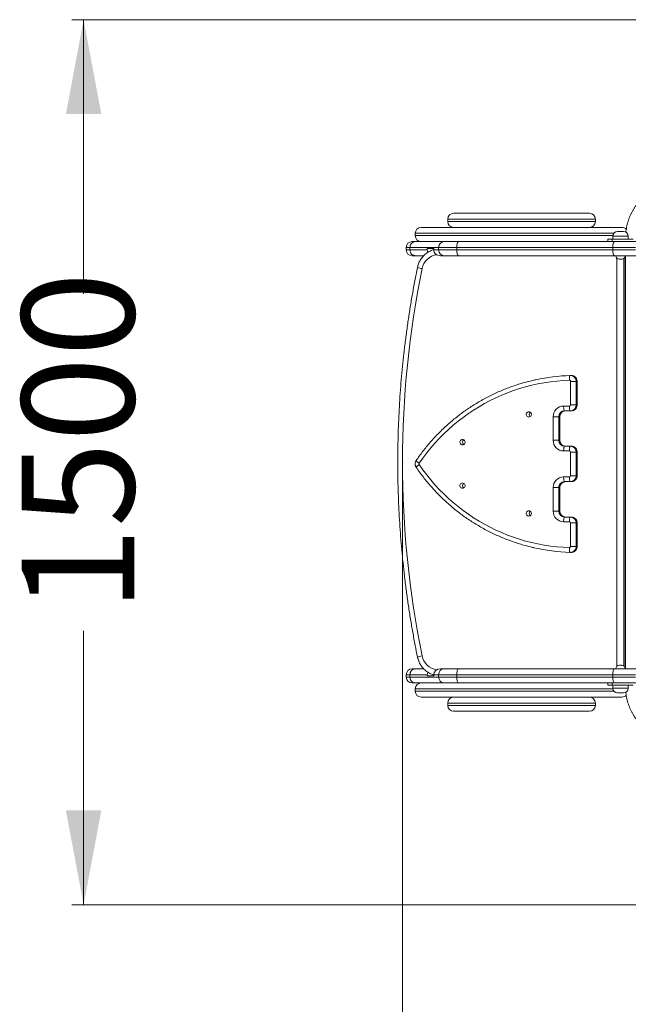
# Model space of a CAD drawing. Units: millimetres. Extents: x 124 to 461, y 12 to 354.
# Drawn here: x 188 to 239, y 96 to 179 of the extents above; entities that cross this region are included whole.
import ezdxf

# ---------------------------------------------------------------- set-up
doc = ezdxf.new("R2010")
doc.units = ezdxf.units.MM
doc.header["$PDSIZE"] = -1
doc.styles.add('SLDTEXTSTYLE0', font='TXT', dxfattribs={"width": 0.663})
doc.dimstyles.new('SLDDIMSTYLE0', dxfattribs={"dimtxt": 8.601025, "dimasz": 8, "dimexe": 0, "dimexo": 0.0625, "dimgap": 2.150256, "dimtad": 0, "dimlfac": 20, "dimrnd": 1e-09, "dimzin": 12, "dimdsep": 46, "dimtxsty": 'SLDTEXTSTYLE0', "dimsah": 1, "dimcen": 0.09, "dimadec": 0, "dimazin": 0, "dimtfac": 1, "dimtofl": 0, "dimtmove": 0, "dimatfit": 3, "dimfxl": 0, "dimfrac": 2, "dimtolj": 1, "dimtzin": 12, "dimarcsym": 0})

# ---------------------------------------------------------------- blocks, each defined once
blk = doc.blocks.new('*D3')
at = {"color": 7, "linetype": 'Continuous', "lineweight": 0}
for p, q in [((386.215, 155.561), (386.215, 74)), ((220.052, 141.59), (220.052, 74)), ((220.052, 75), (288.848, 75)), ((386.215, 75), (317.419, 75))]:
    blk.add_line(p, q, dxfattribs=at)
for points in [[(220.052, 75), (228.052, 73.5), (228.052, 76.5)], [(386.215, 75), (378.215, 76.5), (378.215, 73.5)]]:
    blk.add_solid(points, dxfattribs=at)
at = {"color": 7, "linetype": 'Continuous', "lineweight": 0, "insert": (290.435, 80.243), "char_height": 9.525, "attachment_point": 1, "style": 'SLDTEXTSTYLE0'}
blk.add_mtext('3300', dxfattribs=at)
blk = doc.blocks.new('*D6')
at = {"color": 7, "linetype": 'Continuous', "lineweight": 0}
for p, q in [((282.213, 179.09), (192.054, 179.09)), ((193.054, 179.09), (193.054, 155.875)), ((193.054, 104.09), (193.054, 127.305)), ((282.213, 104.09), (192.054, 104.09))]:
    blk.add_line(p, q, dxfattribs=at)
for points in [[(193.054, 179.09), (191.554, 171.09), (194.554, 171.09)], [(193.054, 104.09), (194.554, 112.09), (191.554, 112.09)]]:
    blk.add_solid(points, dxfattribs=at)
at = {"color": 7, "linetype": 'Continuous', "lineweight": 0, "insert": (187.812, 128.892), "char_height": 9.525, "attachment_point": 1, "rotation": 90, "style": 'SLDTEXTSTYLE0'}
blk.add_mtext('1500', dxfattribs=at)

msp = doc.modelspace()

# ---------------------------------------------------------------- linework, layer by layer
at = {"color": 7, "linetype": 'Continuous', "lineweight": 15}
for p, q in [((224.38052, 162.69), (235.88052, 162.69)), ((223.88052, 162.19), (223.88052, 161.99)), ((236.38052, 161.99), (236.38052, 162.19)), ((221.63052, 161.49), (238.63052, 161.49)), ((238.26073, 161.14), (238.33333, 161.14)), ((238.33333, 161.14), (238.76073, 161.14)), ((220.86678, 160.29), (221.15095, 160.29)), ((221.13052, 160.99), (221.13052, 160.79)), ((221.15095, 160.29), (223.57791, 160.29)), ((223.57791, 160.29), (224.80006, 160.29)), ((224.80006, 160.29), (238.01135, 160.29)), ((237.43812, 160.49), (237.43812, 160.29)), ((237.43812, 160.49), (237.80115, 160.49)), ((237.80115, 160.49), (239.5689, 160.49)), ((237.80115, 160.29), (237.80115, 160.49)), ((237.86073, 160.74), (237.86073, 160.49)), ((238.01135, 160.29), (240.13318, 160.29)), ((239.16073, 160.49), (239.16073, 160.74)), ((220.68303, 159.79), (220.36678, 159.79)), ((220.36678, 159.59), (220.36678, 159.79)), ((220.36678, 159.59), (220.68303, 159.59)), ((223.11048, 159.79), (220.68303, 159.79)), ((220.68303, 159.59), (220.68303, 159.79)), ((220.68303, 159.59), (222.15237, 159.59)), ((222.15237, 159.69), (222.15237, 159.59)), ((222.69756, 159.69), (222.15237, 159.69)), ((222.69756, 159.69), (222.69756, 159.59)), ((222.69756, 159.59), (223.11048, 159.59)), ((224.63816, 159.79), (223.11048, 159.79)), ((223.11048, 159.59), (223.11048, 159.79)), ((223.11048, 159.59), (224.63816, 159.59)), ((237.84945, 159.79), (224.63816, 159.79)), ((224.63816, 159.59), (224.63816, 159.79)), ((224.63816, 159.59), (237.84945, 159.59)), ((239.77839, 159.79), (237.84945, 159.79)), ((237.84945, 159.59), (237.84945, 159.79)), ((237.84945, 159.59), (239.77839, 159.59)), ((221.1514, 159.09), (220.86678, 159.09)), ((221.84497, 159.09), (221.15141, 159.09)), ((223.57791, 159.09), (223.27662, 159.09)), ((224.80006, 159.09), (223.57791, 159.09)), ((238.01135, 159.09), (224.80006, 159.09)), ((240.13318, 159.09), (238.01135, 159.09)), ((238.61073, 158.79), (238.41073, 158.79)), ((238.82664, 124.29828), (238.82664, 158.88172)), ((234.24383, 148.9407), (234.25886, 148.94094)), ((234.33772, 148.94094), (234.25886, 148.94094)), ((234.74904, 148.44094), (234.27803, 148.44094)), ((234.27803, 146.4486), (234.27803, 148.44094)), ((234.74904, 148.44094), (234.74904, 146.4486)), ((234.74904, 148.44094), (234.82791, 148.44094)), ((234.82791, 146.4486), (234.82791, 148.44094)), ((234.83576, 146.4486), (234.83576, 148.44094)), ((233.68981, 146.3486), (234.17999, 146.3486)), ((234.74904, 146.4486), (234.27803, 146.4486)), ((234.74904, 146.4486), (234.82791, 146.4486)), ((232.80747, 143.4486), (232.80747, 145.4486)), ((232.80747, 145.4486), (233.27848, 145.4486)), ((233.27848, 145.4486), (233.27848, 143.4486)), ((233.27848, 145.4486), (233.35735, 145.4486)), ((233.35735, 143.4486), (233.35735, 145.4486)), ((233.3652, 143.4486), (233.3652, 145.4486)), ((234.25886, 145.9486), (233.76867, 145.9486)), ((234.25886, 145.9486), (234.33772, 145.9486)), ((232.80747, 143.4486), (233.27848, 143.4486)), ((233.27848, 143.4486), (233.35735, 143.4486)), ((233.76867, 142.9486), (234.25886, 142.9486)), ((234.25886, 142.9486), (234.33772, 142.9486)), ((234.17999, 142.5486), (233.68981, 142.5486)), ((234.27803, 142.4486), (234.74904, 142.4486)), ((234.27803, 140.4486), (234.27803, 142.4486)), ((234.74904, 142.4486), (234.74904, 140.4486)), ((234.74904, 142.4486), (234.82791, 142.4486)), ((234.82791, 140.4486), (234.82791, 142.4486)), ((234.83576, 140.4486), (234.83576, 142.4486)), ((233.68981, 140.3486), (234.17999, 140.3486)), ((234.27803, 140.4486), (234.74904, 140.4486)), ((234.74904, 140.4486), (234.82791, 140.4486)), ((232.80747, 137.4486), (232.80747, 139.4486)), ((232.80747, 139.4486), (233.27848, 139.4486)), ((233.27848, 139.4486), (233.27848, 137.4486)), ((233.27848, 139.4486), (233.35735, 139.4486)), ((233.35735, 137.4486), (233.35735, 139.4486)), ((233.3652, 137.4486), (233.3652, 139.4486)), ((234.25886, 139.9486), (233.76867, 139.9486)), ((234.25886, 139.9486), (234.33772, 139.9486)), ((233.27848, 137.4486), (232.80747, 137.4486)), ((233.27848, 137.4486), (233.35735, 137.4486)), ((233.76867, 136.9486), (234.25886, 136.9486)), ((234.25886, 136.9486), (234.33772, 136.9486)), ((234.17999, 136.5486), (233.68981, 136.5486)), ((234.27803, 134.45626), (234.27803, 136.4486)), ((234.74904, 136.4486), (234.27803, 136.4486)), ((234.74904, 136.4486), (234.74904, 134.45626)), ((234.74904, 136.4486), (234.82791, 136.4486)), ((234.82791, 134.45626), (234.82791, 136.4486)), ((234.83576, 134.45626), (234.83576, 136.4486)), ((234.74904, 134.45626), (234.27803, 134.45626)), ((234.74904, 134.45626), (234.82791, 134.45626)), ((234.25886, 133.95626), (234.24383, 133.9565)), ((234.25886, 133.95626), (234.33772, 133.95626)), ((238.41073, 124.39), (238.43977, 124.39)), ((238.43977, 124.39), (238.61073, 124.39)), ((220.36678, 123.59), (220.68303, 123.59)), ((220.36678, 123.59), (220.36678, 123.39)), ((220.68303, 123.59), (222.15237, 123.59)), ((220.68303, 123.59), (220.68303, 123.39)), ((221.1514, 124.09), (220.86678, 124.09)), ((221.84423, 124.09), (221.15141, 124.09)), ((222.15237, 123.49), (222.15237, 123.59)), ((222.69756, 123.49), (222.15237, 123.49)), ((222.69756, 123.59), (223.11048, 123.59)), ((222.69756, 123.49), (222.69756, 123.59)), ((223.11048, 123.59), (224.63816, 123.59)), ((223.11048, 123.59), (223.11048, 123.39)), ((223.57791, 124.09), (223.27662, 124.09)), ((224.80006, 124.09), (223.57791, 124.09)), ((224.63816, 123.59), (237.84945, 123.59)), ((224.63816, 123.59), (224.63816, 123.39)), ((238.01135, 124.09), (224.80006, 124.09)), ((237.84945, 123.59), (239.77839, 123.59)), ((237.84945, 123.59), (237.84945, 123.39)), ((240.13318, 124.09), (238.01135, 124.09)), ((220.68303, 123.39), (220.36678, 123.39)), ((223.11048, 123.39), (220.68303, 123.39)), ((220.86678, 122.89), (221.15095, 122.89)), ((221.15095, 122.89), (223.57791, 122.89)), ((224.63816, 123.39), (223.11048, 123.39)), ((223.57791, 122.89), (224.80006, 122.89)), ((237.84945, 123.39), (224.63816, 123.39)), ((224.80006, 122.89), (238.01135, 122.89)), ((237.43812, 122.89), (237.43812, 122.69)), ((237.80115, 122.69), (237.43812, 122.69)), ((237.80115, 122.69), (237.80115, 122.89)), ((239.5689, 122.69), (237.80115, 122.69)), ((239.77839, 123.39), (237.84945, 123.39)), ((237.86073, 122.69), (237.86073, 122.44)), ((238.01135, 122.89), (240.13318, 122.89)), ((239.16073, 122.44), (239.16073, 122.69)), ((221.13052, 122.39), (221.13052, 122.19)), ((238.76073, 122.04), (238.26073, 122.04)), ((238.63052, 121.69), (221.63052, 121.69)), ((223.88052, 121.19), (223.88052, 120.99)), ((236.38052, 120.99), (236.38052, 121.19)), ((235.88052, 120.49), (224.38052, 120.49))]:
    msp.add_line(p, q, dxfattribs=at)
at = {"color": 8, "linetype": 'Continuous', "lineweight": 15}
for p, q in [((236.38052, 162.19), (223.88052, 162.19)), ((223.88052, 161.99), (236.38052, 161.99)), ((237.94848, 160.99), (221.13052, 160.99)), ((221.13052, 160.79), (237.86386, 160.79)), ((238.0495, 160.74), (237.86073, 160.74)), ((239.16073, 160.74), (238.0495, 160.74)), ((238.18863, 124.29168), (238.18863, 158.88832)), ((238.7774, 158.84056), (238.7774, 124.33944)), ((238.81683, 124.308), (238.81683, 158.872)), ((238.93795, 159.09), (238.93795, 124.09)), ((234.83576, 148.44094), (234.82791, 148.44094)), ((234.83576, 146.4486), (234.82791, 146.4486)), ((233.35735, 145.4486), (233.3652, 145.4486)), ((233.35735, 143.4486), (233.3652, 143.4486)), ((234.82791, 142.4486), (234.83576, 142.4486)), ((234.82791, 140.4486), (234.83576, 140.4486)), ((233.35735, 139.4486), (233.3652, 139.4486)), ((233.3652, 137.4486), (233.35735, 137.4486)), ((234.83576, 136.4486), (234.82791, 136.4486)), ((234.83576, 134.45626), (234.82791, 134.45626)), ((237.86386, 122.39), (221.13052, 122.39)), ((221.13052, 122.19), (237.94848, 122.19)), ((237.86073, 122.44), (239.16073, 122.44)), ((236.38052, 121.19), (223.88052, 121.19)), ((223.88052, 120.99), (236.38052, 120.99))]:
    msp.add_line(p, q, dxfattribs=at)
at = {"color": 7, "linetype": 'Continuous', "lineweight": 15, "flags": 128}
for points in [[(224.80006, 160.29), (224.76847, 160.28039), (224.7381, 160.25194), (224.71011, 160.20573), (224.68558, 160.14355), (224.66545, 160.06779), (224.65049, 159.98134), (224.64127, 159.88755), (224.63816, 159.79)], [(238.01135, 160.29), (237.97976, 160.28039), (237.94939, 160.25194), (237.9214, 160.20573), (237.89687, 160.14355), (237.87674, 160.06779), (237.86178, 159.98134), (237.85256, 159.88755), (237.84945, 159.79)], [(224.63816, 159.59), (224.64127, 159.49245), (224.65049, 159.39866), (224.66545, 159.31221), (224.68558, 159.23645), (224.71011, 159.17427), (224.7381, 159.12806), (224.76847, 159.09961), (224.80006, 159.09)], [(237.84945, 159.59), (237.85256, 159.49245), (237.86178, 159.39866), (237.87674, 159.31221), (237.89687, 159.23645), (237.9214, 159.17427), (237.94939, 159.12806), (237.97976, 159.09961), (238.01135, 159.09)], [(234.17699, 148.54089), (233.64165, 148.51504), (233.10745, 148.47103), (232.57498, 148.4089), (232.04483, 148.32872), (231.5176, 148.23058), (230.99386, 148.11458), (230.4742, 147.98087), (229.9592, 147.82958), (229.44941, 147.66088), (228.94542, 147.47496), (228.44777, 147.27204), (227.95702, 147.05232), (227.47372, 146.81605), (226.9984, 146.56351), (226.53158, 146.29496), (226.07379, 146.01071), (225.62553, 145.71106), (225.1873, 145.39636), (224.75959, 145.06695), (224.34286, 144.7232), (223.93759, 144.36549), (223.54422, 143.99421), (223.16318, 143.60977), (222.79491, 143.21261), (222.4398, 142.80316), (222.09826, 142.38188), (221.77065, 141.94923), (221.45735, 141.5057)], [(234.24383, 148.9407), (234.22868, 148.93302), (234.21457, 148.91027), (234.20204, 148.87332), (234.19159, 148.8236), (234.1836, 148.76302), (234.17839, 148.69389), (234.17616, 148.61889), (234.17699, 148.54089)], [(233.68981, 146.3486), (233.69132, 146.27056), (233.69581, 146.19553), (233.7031, 146.12637), (233.7129, 146.06576), (233.72486, 146.01601), (233.73849, 145.97905), (233.75328, 145.95629), (233.76867, 145.9486)], [(234.17999, 146.3486), (234.18151, 146.27056), (234.18599, 146.19553), (234.19328, 146.12637), (234.20309, 146.06576), (234.21504, 146.01601), (234.22868, 145.97905), (234.24347, 145.95629), (234.25886, 145.9486)], [(230.74869, 145.41899), (230.81084, 145.4281), (230.86795, 145.45471), (230.9154, 145.49665), (230.94934, 145.55052), (230.96703, 145.61197), (230.96703, 145.67601), (230.94934, 145.73746), (230.9154, 145.79133), (230.86795, 145.83327), (230.81084, 145.85988), (230.74869, 145.86899), (230.68655, 145.85988), (230.62944, 145.83327), (230.58199, 145.79133), (230.54804, 145.73746), (230.53035, 145.67601), (230.53035, 145.61197), (230.54804, 145.55052), (230.58199, 145.49665), (230.62944, 145.45471), (230.68655, 145.4281), (230.74869, 145.41899)], [(225.12468, 143.06414), (225.18682, 143.07326), (225.24393, 143.09986), (225.29138, 143.1418), (225.32533, 143.19567), (225.34301, 143.25712), (225.34301, 143.32116), (225.32533, 143.38261), (225.29138, 143.43648), (225.24393, 143.47842), (225.18682, 143.50503), (225.12468, 143.51414), (225.06253, 143.50503), (225.00542, 143.47842), (224.95797, 143.43648), (224.92403, 143.38261), (224.90634, 143.32116), (224.90634, 143.25712), (224.92403, 143.19567), (224.95797, 143.1418), (225.00542, 143.09986), (225.06253, 143.07326), (225.12468, 143.06414)], [(233.68981, 142.5486), (233.69132, 142.62664), (233.69581, 142.70167), (233.7031, 142.77083), (233.7129, 142.83144), (233.72486, 142.88119), (233.73849, 142.91815), (233.75328, 142.94092), (233.76867, 142.9486)], [(234.17999, 142.5486), (234.18151, 142.62664), (234.18599, 142.70167), (234.19328, 142.77083), (234.20309, 142.83144), (234.21504, 142.88119), (234.22868, 142.91815), (234.24347, 142.94092), (234.25886, 142.9486)], [(221.45735, 141.3915), (221.77065, 140.94797), (222.09826, 140.51532), (222.4398, 140.09404), (222.79491, 139.68459), (223.16318, 139.28743), (223.54422, 138.903), (223.93759, 138.53172), (224.34286, 138.174), (224.75959, 137.83025), (225.1873, 137.50084), (225.62553, 137.18614), (226.07379, 136.8865), (226.53158, 136.60224), (226.9984, 136.33369), (227.47372, 136.08115), (227.95702, 135.84488), (228.44777, 135.62517), (228.94542, 135.42224), (229.44941, 135.23632), (229.9592, 135.06762), (230.4742, 134.91633), (230.99386, 134.78262), (231.5176, 134.66663), (232.04483, 134.56849), (232.57498, 134.4883), (233.10745, 134.42617), (233.64165, 134.38216), (234.17699, 134.35631)], [(233.68981, 140.3486), (233.69132, 140.27056), (233.69581, 140.19553), (233.7031, 140.12637), (233.7129, 140.06576), (233.72486, 140.01601), (233.73849, 139.97905), (233.75328, 139.95629), (233.76867, 139.9486)], [(234.17999, 140.3486), (234.18151, 140.27056), (234.18599, 140.19553), (234.19328, 140.12637), (234.20309, 140.06576), (234.21504, 140.01601), (234.22868, 139.97905), (234.24347, 139.95629), (234.25886, 139.9486)], [(225.12468, 139.38306), (225.06253, 139.39217), (225.00542, 139.41878), (224.95797, 139.46072), (224.92403, 139.51459), (224.90634, 139.57604), (224.90634, 139.64008), (224.92403, 139.70153), (224.95797, 139.7554), (225.00542, 139.79734), (225.06253, 139.82395), (225.12468, 139.83306), (225.18682, 139.82395), (225.24393, 139.79734), (225.29138, 139.7554), (225.32533, 139.70153), (225.34301, 139.64008), (225.34301, 139.57604), (225.32533, 139.51459), (225.29138, 139.46072), (225.24393, 139.41878), (225.18682, 139.39217), (225.12468, 139.38306)], [(230.74869, 137.02821), (230.68655, 137.03733), (230.62944, 137.06393), (230.58199, 137.10587), (230.54804, 137.15974), (230.53035, 137.22119), (230.53035, 137.28523), (230.54804, 137.34668), (230.58199, 137.40056), (230.62944, 137.44249), (230.68655, 137.4691), (230.74869, 137.47821), (230.81084, 137.4691), (230.86795, 137.44249), (230.9154, 137.40056), (230.94934, 137.34668), (230.96703, 137.28523), (230.96703, 137.22119), (230.94934, 137.15974), (230.9154, 137.10587), (230.86795, 137.06393), (230.81084, 137.03733), (230.74869, 137.02821)], [(233.76867, 136.9486), (233.75328, 136.94092), (233.73849, 136.91815), (233.72486, 136.88119), (233.7129, 136.83144), (233.7031, 136.77083), (233.69581, 136.70167), (233.69132, 136.62664), (233.68981, 136.5486)], [(234.25886, 136.9486), (234.24347, 136.94092), (234.22868, 136.91815), (234.21504, 136.88119), (234.20309, 136.83144), (234.19328, 136.77083), (234.18599, 136.70167), (234.18151, 136.62664), (234.17999, 136.5486)], [(234.24383, 133.9565), (234.22868, 133.96418), (234.21457, 133.98693), (234.20204, 134.02388), (234.19159, 134.0736), (234.1836, 134.13419), (234.17839, 134.20331), (234.17616, 134.27831), (234.17699, 134.35631)], [(224.63816, 123.59), (224.64127, 123.68755), (224.65049, 123.78134), (224.66545, 123.86779), (224.68558, 123.94355), (224.71011, 124.00573), (224.7381, 124.05194), (224.76847, 124.08039), (224.80006, 124.09)], [(237.84945, 123.59), (237.85256, 123.68755), (237.86178, 123.78134), (237.87674, 123.86779), (237.89687, 123.94355), (237.9214, 124.00573), (237.94939, 124.05194), (237.97976, 124.08039), (238.01135, 124.09)], [(224.80006, 122.89), (224.76847, 122.89961), (224.7381, 122.92806), (224.71011, 122.97427), (224.68558, 123.03645), (224.66545, 123.11221), (224.65049, 123.19866), (224.64127, 123.29245), (224.63816, 123.39)], [(238.01135, 122.89), (237.97976, 122.89961), (237.94939, 122.92806), (237.9214, 122.97427), (237.89687, 123.03645), (237.87674, 123.11221), (237.86178, 123.19866), (237.85256, 123.29245), (237.84945, 123.39)]]:
    msp.add_lwpolyline(points, dxfattribs=at)
at = {"color": 8, "linetype": 'Continuous', "lineweight": 15, "flags": 128}
for points in [[(221.20574, 141.73105), (221.20508, 141.72971), (221.20861, 141.71671), (221.22472, 141.6956), (221.25281, 141.6672), (221.29179, 141.63259), (221.34016, 141.5931), (221.39606, 141.55026), (221.45735, 141.5057)], [(221.20574, 141.16615), (221.20508, 141.16749), (221.20861, 141.18049), (221.22472, 141.2016), (221.25281, 141.23), (221.29179, 141.26461), (221.34016, 141.3041), (221.39606, 141.34694), (221.45735, 141.3915)]]:
    msp.add_lwpolyline(points, dxfattribs=at)
at = {"color": 7, "linetype": 'Continuous', "lineweight": 15}
for centre, radius, start, end in [((224.38052, 162.19), 0.5, 90, 180), ((235.88052, 162.19), 0.5, 0, 90), ((224.38052, 161.99), 0.5, 180, 270), ((235.88052, 161.99), 0.5, 270, 0), ((221.63052, 160.99), 0.5, 90, 180), ((238.26073, 160.74), 0.4, 90, 180), ((238.63052, 160.99), 0.5, 42.9691093, 90), ((238.76073, 160.74), 0.4, 0, 90), ((220.86678, 159.79), 0.5, 90, 180), ((221.63052, 160.79), 0.5, 180, 270), ((223.59476, 159.80575), 0.48454, 91.9930786, 181.8632072), ((220.86678, 159.59), 0.5, 180, 270), ((223.59476, 159.57425), 0.48454, 178.1367928, 268.0069214), ((238.41073, 159.09), 0.3, 180, 270), ((238.61073, 159.09), 0.3, 270, 0), ((301.95387, 141.59), 81.90223, 168.4445512, 191.5554488), ((234.75018, 132.76914), 16.17948, 91.7933836, 102.1686739), ((234.17907, 148.44195), 0.09896, 359.4141647, 91.2062813), ((233.69788, 145.45818), 0.89046, 90.5196213, 180.6161402), ((234.179, 146.44763), 0.09903, 270.5735096, 0.5622519), ((234.2539, 146.44374), 0.49517, 270.5735096, 0.5622519), ((234.33276, 146.44374), 0.49517, 270.5735096, 0.5622519), ((230.9914, 145.64399), 0.22703, 123.2287022, 236.7712978), ((233.77363, 145.45346), 0.49517, 90.5735096, 180.5622519), ((233.85249, 145.45346), 0.49517, 90.5735096, 180.5622519), ((225.36738, 143.28914), 0.22703, 123.2287022, 236.7712978), ((233.69957, 143.44068), 0.89214, 179.4915353, 269.3727033), ((233.77363, 143.44374), 0.49517, 179.4377481, 269.4264904), ((233.85249, 143.44374), 0.49517, 179.4377481, 269.4264904), ((234.2539, 142.45346), 0.49517, 359.4377481, 89.4264904), ((234.33276, 142.45346), 0.49517, 359.4377481, 89.4264904), ((234.179, 142.44957), 0.09903, 359.4377481, 89.4264904), ((221.54139, 141.4486), 0.1016, 145.8047618, 214.1952382), ((233.69788, 139.45818), 0.89046, 90.5196213, 180.6161402), ((234.179, 140.44763), 0.09903, 270.5735096, 0.5622519), ((234.2539, 140.44374), 0.49517, 270.5735096, 0.5622519), ((234.33276, 140.44374), 0.49517, 270.5735096, 0.5622519), ((225.36738, 139.60806), 0.22703, 123.2287022, 236.7712978), ((233.77363, 139.45346), 0.49517, 90.5735096, 180.5622519), ((233.85249, 139.45346), 0.49517, 90.5735096, 180.5622519), ((230.9914, 137.25321), 0.22703, 123.2287022, 236.7712978), ((233.69957, 137.44068), 0.89214, 179.4915353, 269.3727033), ((233.77363, 137.44374), 0.49517, 179.4377481, 269.4264904), ((233.85249, 137.44374), 0.49517, 179.4377481, 269.4264904), ((234.2539, 136.45346), 0.49517, 359.4377481, 89.4264904), ((234.33276, 136.45346), 0.49517, 359.4377481, 89.4264904), ((234.179, 136.44957), 0.09903, 359.4377481, 89.4264904), ((234.75027, 150.12911), 16.18054, 257.1794186, 268.2064164), ((234.17907, 134.45525), 0.09896, 268.7937187, 0.5858353), ((238.41073, 124.09), 0.3, 90, 180), ((238.61073, 124.09), 0.3, 0, 90), ((220.86678, 123.59), 0.5, 90, 180), ((223.59476, 123.60575), 0.48454, 91.9930786, 181.8632072), ((220.86678, 123.39), 0.5, 180, 270), ((221.63052, 122.39), 0.5, 90, 180), ((223.59476, 123.37425), 0.48454, 178.1367928, 268.0069214), ((221.63052, 122.19), 0.5, 180, 270), ((238.26073, 122.44), 0.4, 180, 270), ((238.63052, 122.19), 0.5, 270, 317.0944903), ((238.76073, 122.44), 0.4, 270, 0), ((224.38052, 121.19), 0.5, 90, 180), ((224.38052, 120.99), 0.5, 180, 270), ((235.88052, 121.19), 0.5, 0, 90), ((235.88052, 120.99), 0.5, 270, 0)]:
    msp.add_arc(centre, radius, start, end, dxfattribs=at)
at = {"color": 8, "linetype": 'Continuous', "lineweight": 15}
for centre, radius, start, end in [((223.16736, 157.70791), 1.48397, 98.3558152, 168.79229), ((222.00696, 159.96362), 1.98932, 249.8109225, 261.464093), ((234.254, 148.4459), 0.49506, 359.4260889, 89.4381497), ((234.33287, 148.4459), 0.49506, 359.4260889, 89.4381497), ((234.254, 134.4513), 0.49506, 270.5618503, 0.5739111), ((234.33287, 134.4513), 0.49506, 270.5618503, 0.5739111), ((222.00696, 123.21638), 1.98932, 98.5359087, 110.1890748), ((223.16515, 125.46977), 1.48135, 191.1361828, 261.7157118)]:
    msp.add_arc(centre, radius, start, end, dxfattribs=at)
at = {"color": 7, "linetype": 'Continuous', "lineweight": 15}
for centre, start_param, end_param in [((222.73143, 159.59), 3.14159265, 3.56651231), ((223.27662, 159.59), 3.14159265, 4.71238898), ((222.73143, 123.59), 2.71629125, 3.14159265), ((223.27662, 123.59), 1.57079633, 3.14159265)]:
    msp.add_ellipse(centre, major_axis=(0.57906, 0), ratio=0.86346706, start_param=start_param, end_param=end_param, dxfattribs=at)
for points, knots in [([(244.87563, 160.49), (244.87528, 160.53558), (244.87428, 160.6649), (244.86339, 160.87769), (244.83935, 161.12712), (244.8034, 161.37417), (244.75582, 161.61791), (244.69668, 161.85738), (244.62614, 162.09167), (244.54438, 162.31983), (244.45161, 162.54094), (244.34809, 162.75406), (244.23414, 162.95826), (244.11014, 163.15259), (243.97652, 163.33614), (243.83382, 163.50799), (243.68263, 163.66729), (243.52366, 163.81323), (243.35767, 163.94508), (243.1855, 164.06223), (243.00804, 164.16415), (242.8262, 164.25047), (242.64089, 164.32093), (242.45298, 164.37539), (242.26334, 164.41379), (242.07276, 164.43616), (241.88199, 164.44257), (241.69179, 164.43312), (241.50287, 164.40796), (241.31591, 164.36725), (241.13154, 164.31117), (240.95039, 164.23989), (240.77307, 164.15363), (240.6002, 164.0526), (240.43244, 163.93708), (240.27047, 163.80743), (240.11496, 163.66407), (239.96662, 163.50755), (239.82611, 163.33848), (239.69407, 163.1576), (239.57109, 162.96571), (239.45769, 162.76367), (239.35434, 162.55239), (239.26144, 162.33282), (239.1793, 162.10592), (239.1083, 161.87264), (239.04833, 161.634), (239.00076, 161.39074), (238.97103, 161.20506), (238.96098, 161.10011), (238.95888, 161.07824)], [0, 0, 0, 0, 0.011852873, 0.033628782, 0.0554155, 0.077214262, 0.099028563, 0.120861231, 0.142714062, 0.164587392, 0.186479593, 0.208386497, 0.230298659, 0.252202688, 0.274082039, 0.29591601, 0.317680361, 0.339348675, 0.360894464, 0.382293842, 0.403528379, 0.424587602, 0.445470689, 0.466187094, 0.486756084, 0.507205399, 0.527569346, 0.54788658, 0.568189751, 0.588514359, 0.608899475, 0.629380068, 0.649985024, 0.670735506, 0.691643825, 0.712713021, 0.733937302, 0.75530336, 0.776792376, 0.798382401, 0.820050714, 0.8417758, 0.863538757, 0.885324073, 0.907118971, 0.928913882, 0.950704459, 0.972488791, 0.994266903, 1, 1, 1, 1]), ([(221.15095, 160.29), (221.14679, 160.28996), (221.11232, 160.28965), (221.02562, 160.27792), (220.89794, 160.22213), (220.77922, 160.10832), (220.69855, 159.95867), (220.6882, 159.84622), (220.68303, 159.79)], [0, 0, 0, 0, 0.01702341, 0.14130582, 0.35598009, 0.57065361, 0.7853268, 1, 1, 1, 1]), ([(222.69756, 159.60786), (222.67444, 159.60149), (222.59498, 159.5796), (222.46407, 159.52635), (222.30635, 159.44905), (222.15634, 159.35694), (222.01487, 159.25193), (221.88317, 159.13451), (221.76223, 159.00568), (221.65301, 158.86644), (221.55641, 158.71788), (221.4731, 158.56118), (221.40408, 158.3975), (221.35315, 158.24203), (221.33028, 158.14037), (221.32041, 158.09653)], [0, 0, 0, 0, 0.03365093, 0.11566247, 0.19769316, 0.27974968, 0.36183773, 0.44396181, 0.52612514, 0.6083296, 0.69057575, 0.77286284, 0.85518895, 0.93755105, 1, 1, 1, 1]), ([(221.32041, 158.09653), (221.28103, 157.90182), (221.16704, 157.33822), (220.99006, 156.40332), (220.79448, 155.29108), (220.61438, 154.17612), (220.44951, 153.05871), (220.29999, 151.93905), (220.16583, 150.81737), (220.04705, 149.69389), (219.94369, 148.56883), (219.85575, 147.4424), (219.78327, 146.31482), (219.72624, 145.18633), (219.68468, 144.05713), (219.65861, 142.92744), (219.64802, 141.7975), (219.65292, 140.66752), (219.67331, 139.53771), (219.70918, 138.40831), (219.76053, 137.27953), (219.82734, 136.15159), (219.9096, 135.02471), (220.0073, 133.89912), (220.12042, 132.77503), (220.24894, 131.65266), (220.39282, 130.53223), (220.55206, 129.41397), (220.72654, 128.29807), (220.91657, 127.18483), (221.11367, 126.11303), (221.25409, 125.41375), (221.32041, 125.08347)], [0, 0, 0, 0, 0.01793994, 0.0519267, 0.08591367, 0.11990068, 0.15388771, 0.18787476, 0.22186184, 0.25584894, 0.28983606, 0.32382319, 0.35781034, 0.3917975, 0.42578468, 0.45977186, 0.49375904, 0.52774624, 0.56173343, 0.59572062, 0.62970781, 0.663695, 0.69768218, 0.73166935, 0.76565651, 0.79964366, 0.83363079, 0.8676179, 0.901605, 0.93559208, 0.96957913, 1, 1, 1, 1]), ([(231.3368, 148.58325), (231.21592, 148.55698), (230.93024, 148.49489), (230.48378, 148.37901), (229.99737, 148.23854), (229.51554, 148.08242), (229.03859, 147.91146), (228.56702, 147.72564), (228.10124, 147.52519), (227.64171, 147.31027), (227.18885, 147.0811), (226.74309, 146.83789), (226.30484, 146.58086), (225.87453, 146.31027), (225.45254, 146.02635), (225.03929, 145.72938), (224.63516, 145.41964), (224.24052, 145.09741), (223.85575, 144.763), (223.48121, 144.41673), (223.11725, 144.05892), (222.76422, 143.6899), (222.42245, 143.31001), (222.0922, 142.91966), (221.77407, 142.51901), (221.47772, 142.1232), (221.29308, 141.85698), (221.20573, 141.73105)], [0, 0, 0, 0, 0.02977216, 0.07036391, 0.11095605, 0.15154863, 0.19214169, 0.2327353, 0.27332948, 0.31392429, 0.35451976, 0.39511592, 0.43571281, 0.47631046, 0.51690889, 0.55750811, 0.59810816, 0.63870904, 0.67931077, 0.71991334, 0.76051678, 0.80112107, 0.84172621, 0.8823322, 0.92293902, 0.96354668, 1, 1, 1, 1]), ([(234.83576, 148.44094), (234.83438, 148.46909), (234.83155, 148.52698), (234.8083, 148.61213), (234.77071, 148.69346), (234.71895, 148.76682), (234.65506, 148.82976), (234.581, 148.88034), (234.49927, 148.91653), (234.41205, 148.93879), (234.35228, 148.94006), (234.32221, 148.9407)], [0, 0, 0, 0, 0.10561223, 0.2172222, 0.32898776, 0.44081871, 0.5526324, 0.66434835, 0.77589904, 0.88723883, 1, 1, 1, 1]), ([(234.33772, 145.9486), (234.36573, 145.94998), (234.42322, 145.95281), (234.50764, 145.97599), (234.58807, 146.01327), (234.66057, 146.06445), (234.72292, 146.12755), (234.7733, 146.20072), (234.8098, 146.28172), (234.83187, 146.36536), (234.8345, 146.42177), (234.83576, 146.4486)], [0, 0, 0, 0, 0.10724303, 0.22015703, 0.33293631, 0.44564229, 0.55835813, 0.67116563, 0.78413571, 0.89731992, 1, 1, 1, 1]), ([(233.3652, 145.4486), (233.36545, 145.46037), (233.3663, 145.50137), (233.37746, 145.57113), (233.40519, 145.65432), (233.44664, 145.73114), (233.50029, 145.79927), (233.56462, 145.85667), (233.63772, 145.90169), (233.71747, 145.93264), (233.78854, 145.94685), (233.83221, 145.94814), (233.84753, 145.9486)], [0, 0, 0, 0, 0.04438635, 0.15459566, 0.26497081, 0.37559162, 0.48666582, 0.59837931, 0.71087193, 0.82420423, 0.93832193, 1, 1, 1, 1]), ([(233.84753, 142.9486), (233.83654, 142.94884), (233.79701, 142.9497), (233.72938, 142.96122), (233.648, 142.99047), (233.57288, 143.03441), (233.5065, 143.09135), (233.45099, 143.15944), (233.40798, 143.23645), (233.37898, 143.31989), (233.36657, 143.39179), (233.36553, 143.43488), (233.3652, 143.4486)], [0, 0, 0, 0, 0.04426525, 0.15914372, 0.27394951, 0.38822289, 0.50174313, 0.6144291, 0.72632065, 0.8375421, 0.94826741, 1, 1, 1, 1]), ([(234.83576, 142.4486), (234.83438, 142.47675), (234.83155, 142.53464), (234.8083, 142.61979), (234.77071, 142.70112), (234.71895, 142.77448), (234.65506, 142.83743), (234.58101, 142.888), (234.49927, 142.92421), (234.41709, 142.94511), (234.36258, 142.94751), (234.33772, 142.9486)], [0, 0, 0, 0, 0.10769809, 0.22151237, 0.33548533, 0.44952496, 0.56354699, 0.67746934, 0.79122318, 0.90476195, 1, 1, 1, 1]), ([(221.20573, 141.73105), (221.19103, 141.70703), (221.16087, 141.6578), (221.13224, 141.57472), (221.11745, 141.48687), (221.11859, 141.39743), (221.13569, 141.30963), (221.1651, 141.2314), (221.19329, 141.18614), (221.20573, 141.16616)], [0, 0, 0, 0, 0.14064398, 0.28839063, 0.43643634, 0.58479801, 0.73345069, 0.88231951, 1, 1, 1, 1]), ([(221.20573, 141.16616), (221.25731, 141.0913), (221.40577, 140.87585), (221.66081, 140.52688), (221.97459, 140.12263), (222.30055, 139.7285), (222.63815, 139.34471), (222.98714, 138.97167), (223.34718, 138.6097), (223.71792, 138.25915), (224.09903, 137.92036), (224.49014, 137.59363), (224.89088, 137.27928), (225.30089, 136.9776), (225.71976, 136.68887), (226.14711, 136.41337), (226.58255, 136.15136), (227.02564, 135.90307), (227.47599, 135.66874), (227.93317, 135.4486), (228.39675, 135.24285), (228.86629, 135.05167), (229.34136, 134.87528), (229.82148, 134.71369), (230.30634, 134.5677), (230.75141, 134.44677), (231.03629, 134.38146), (231.15676, 134.35385)], [0, 0, 0, 0, 0.02194722, 0.06316634, 0.10438609, 0.14560505, 0.18682319, 0.22804049, 0.26925695, 0.31047255, 0.35168727, 0.39290112, 0.4341141, 0.4753262, 0.51653743, 0.5577478, 0.59895732, 0.640166, 0.68137388, 0.72258096, 0.76378728, 0.80499287, 0.84619776, 0.88740199, 0.9286056, 0.96980864, 1, 1, 1, 1]), ([(234.33772, 139.9486), (234.36573, 139.94998), (234.42322, 139.95281), (234.50764, 139.97599), (234.58807, 140.01327), (234.66057, 140.06445), (234.72292, 140.12755), (234.7733, 140.20072), (234.8098, 140.28172), (234.83187, 140.36536), (234.8345, 140.42177), (234.83576, 140.4486)], [0, 0, 0, 0, 0.10724303, 0.22015703, 0.33293631, 0.44564229, 0.55835813, 0.67116563, 0.78413571, 0.89731992, 1, 1, 1, 1]), ([(233.3652, 139.4486), (233.36545, 139.46037), (233.3663, 139.50137), (233.37746, 139.57113), (233.40519, 139.65432), (233.44664, 139.73114), (233.50029, 139.79927), (233.56462, 139.85667), (233.63772, 139.90169), (233.71747, 139.93264), (233.78854, 139.94685), (233.83221, 139.94814), (233.84753, 139.9486)], [0, 0, 0, 0, 0.04438635, 0.15459566, 0.26497081, 0.37559162, 0.48666582, 0.59837931, 0.71087193, 0.82420423, 0.93832193, 1, 1, 1, 1]), ([(233.84753, 136.9486), (233.83654, 136.94884), (233.79701, 136.9497), (233.72938, 136.96122), (233.648, 136.99047), (233.57288, 137.03441), (233.5065, 137.09135), (233.45099, 137.15944), (233.40798, 137.23645), (233.37898, 137.31989), (233.36657, 137.39179), (233.36553, 137.43488), (233.3652, 137.4486)], [0, 0, 0, 0, 0.04426525, 0.15914372, 0.27394951, 0.38822289, 0.50174313, 0.6144291, 0.72632065, 0.8375421, 0.94826741, 1, 1, 1, 1]), ([(234.83576, 136.4486), (234.83438, 136.47675), (234.83155, 136.53464), (234.8083, 136.61979), (234.77071, 136.70112), (234.71895, 136.77448), (234.65506, 136.83743), (234.58101, 136.888), (234.49927, 136.92421), (234.41709, 136.94511), (234.36258, 136.94751), (234.33772, 136.9486)], [0, 0, 0, 0, 0.10769809, 0.22151237, 0.33548533, 0.44952496, 0.56354699, 0.67746934, 0.79122318, 0.90476195, 1, 1, 1, 1]), ([(234.32221, 133.95651), (234.35025, 133.95701), (234.40781, 133.95804), (234.49292, 133.97857), (234.57448, 134.01334), (234.64854, 134.06225), (234.71283, 134.12337), (234.76538, 134.19493), (234.8046, 134.27474), (234.82873, 134.35891), (234.83549, 134.42041), (234.83573, 134.45239), (234.83576, 134.45626)], [0, 0, 0, 0, 0.10515569, 0.21590792, 0.32651796, 0.43704242, 0.54756209, 0.65815811, 0.76890253, 0.87984975, 0.98545797, 1, 1, 1, 1]), ([(221.32041, 125.08347), (221.32813, 125.04854), (221.34866, 124.9557), (221.3947, 124.80814), (221.46164, 124.64331), (221.54299, 124.48522), (221.63782, 124.33508), (221.74543, 124.19412), (221.86497, 124.06344), (221.99546, 123.94408), (222.13589, 123.83704), (222.28505, 123.74291), (222.44204, 123.66338), (222.57996, 123.60585), (222.6669, 123.58097), (222.69756, 123.57219)], [0, 0, 0, 0, 0.04971835, 0.13215816, 0.21460816, 0.29703902, 0.37944469, 0.46181978, 0.54415966, 0.62646071, 0.70872049, 0.79093783, 0.87311299, 0.9552477, 1, 1, 1, 1]), ([(221.15095, 122.89), (221.14679, 122.89004), (221.11232, 122.89035), (221.02562, 122.90208), (220.89794, 122.95787), (220.77922, 123.07168), (220.69855, 123.22133), (220.6882, 123.33378), (220.68303, 123.39)], [0, 0, 0, 0, 0.01702341, 0.14130582, 0.35598009, 0.57065361, 0.7853268, 1, 1, 1, 1]), ([(238.95878, 122.1005), (238.96025, 122.08478), (238.9695, 121.98586), (238.99797, 121.80594), (239.04473, 121.56206), (239.10409, 121.32262), (239.17457, 121.08833), (239.25635, 120.86017), (239.34911, 120.63906), (239.45263, 120.42594), (239.56658, 120.22174), (239.69059, 120.02741), (239.8242, 119.84386), (239.96691, 119.67201), (240.11809, 119.51271), (240.27707, 119.36677), (240.44306, 119.23492), (240.61523, 119.11777), (240.79269, 119.01585), (240.97453, 118.92953), (241.15984, 118.85907), (241.34774, 118.80461), (241.53739, 118.76621), (241.72797, 118.74384), (241.91873, 118.73743), (242.10893, 118.74688), (242.29786, 118.77204), (242.48482, 118.81275), (242.66918, 118.86883), (242.85033, 118.94011), (243.02766, 119.02637), (243.20053, 119.1274), (243.36828, 119.24292), (243.53026, 119.37257), (243.68576, 119.51593), (243.8341, 119.67245), (243.97461, 119.84152), (244.10665, 120.0224), (244.22964, 120.21429), (244.34303, 120.41633), (244.44639, 120.62761), (244.53929, 120.84718), (244.62141, 121.07408), (244.69247, 121.30736), (244.75224, 121.54603), (244.80053, 121.78915), (244.83725, 122.03576), (244.86208, 122.2849), (244.87402, 122.5034), (244.87519, 122.63856), (244.87563, 122.69)], [0, 0, 0, 0, 0.004121911, 0.025922984, 0.047739597, 0.069574578, 0.091429725, 0.113305373, 0.135199895, 0.15710912, 0.179023604, 0.200929954, 0.222811625, 0.244647909, 0.266414567, 0.288085178, 0.30963325, 0.331034896, 0.352271684, 0.373333138, 0.394218439, 0.41493704, 0.435508209, 0.455959692, 0.476325797, 0.496645184, 0.516950507, 0.537277269, 0.557664546, 0.578147309, 0.598754448, 0.61950713, 0.640417665, 0.661489093, 0.682715624, 0.704083947, 0.72557524, 0.747167553, 0.768838162, 0.790565551, 0.812330814, 0.834118439, 0.855915647, 0.877712868, 0.899505755, 0.921292395, 0.943072815, 0.96484852, 0.986622101, 1, 1, 1, 1])]:
    msp.add_open_spline(points, degree=3, knots=knots, dxfattribs=at)
for points in [[(220.68303, 159.59), (220.68481, 159.55728), (220.68837, 159.49183), (220.71628, 159.39743), (220.7596, 159.31042), (220.81829, 159.23419), (220.88968, 159.17153), (220.97114, 159.12532), (221.05951, 159.09558), (221.12077, 159.09186), (221.1514, 159.09)], [(220.68303, 123.59), (220.68477, 123.62272), (220.68826, 123.68817), (220.71611, 123.78257), (220.7594, 123.86958), (220.81809, 123.94582), (220.88951, 124.00848), (220.97101, 124.05469), (221.05944, 124.08442), (221.12075, 124.08814), (221.1514, 124.09)]]:
    msp.add_open_spline(points, degree=3, dxfattribs=at)
at = {"color": 7, "linetype": 'Continuous', "lineweight": 0}
msp.add_point((220.05176, 141.59), dxfattribs=at)

# ---------------------------------------------------------------- dimensions: what is measured, and where the dimension line sits
dim = msp.add_linear_dim(base=(193.05441, 104.09), p1=(282.21301, 179.09), p2=(282.21301, 104.09), angle=90, dimstyle='SLDDIMSTYLE0', dxfattribs=at)
dim.commit()
dim.dimension.update_dxf_attribs({"geometry": '*D6', "text_midpoint": (193.05441, 141.59), "dimtype": 160})
dim = msp.add_linear_dim(base=(386.2147, 75), p1=(220.05176, 141.59), p2=(386.2147, 155.56119), dimstyle='SLDDIMSTYLE0', dxfattribs=at)
dim.commit()
dim.dimension.update_dxf_attribs({"geometry": '*D3', "text_midpoint": (303.13323, 75), "dimtype": 160})

doc.saveas('drawing.dxf')
